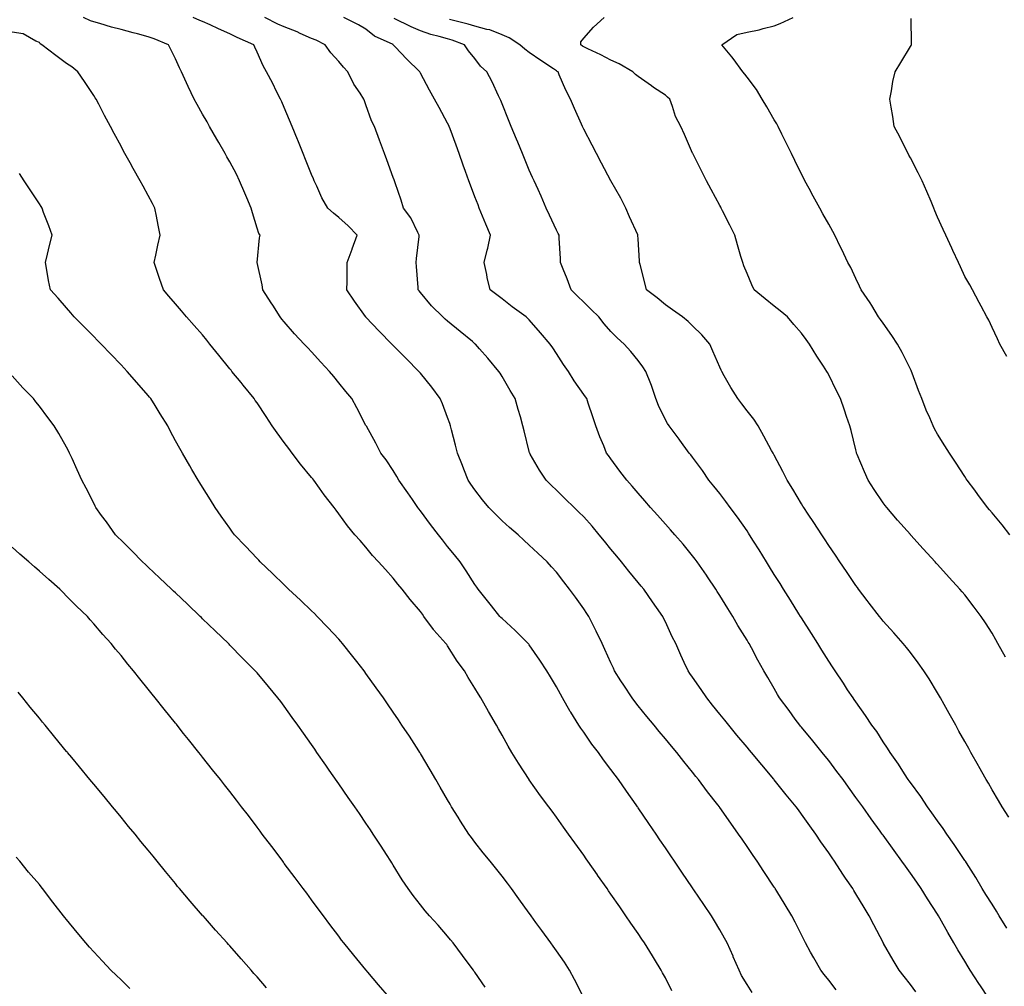
# Model space of a CAD drawing. Units: inches. Extents: x 944723 to 947363, y 7377098 to 7379738.
# Drawn here: x 945641 to 946003, y 7378436 to 7378791 of the extents above; entities that cross this region are included whole.
import ezdxf

# ---------------------------------------------------------------- set-up
doc = ezdxf.new("R2010")
doc.units = ezdxf.units.IN
doc.header["$MEASUREMENT"] = 0
doc.layers.add('Contour_94477377', color=7, linetype='Continuous', true_color=0xbe61fd)

msp = doc.modelspace()

# ---------------------------------------------------------------- linework, layer by layer
at = {"layer": 'Contour_94477377'}
for points in [[(945909.88, 7378433.75, 3351), (945908.05, 7378436.62, 3351), (945906.07, 7378439.94, 3351), (945905.1, 7378441.92, 3351), (945902.99, 7378446.86, 3351), (945902.9, 7378447.07, 3351), (945900.76, 7378451.92, 3351), (945899.82, 7378453.69, 3351), (945898.05, 7378456.76, 3351), (945896.14, 7378460.01, 3351), (945894.94, 7378461.92, 3351), (945892.17, 7378466.04, 3351), (945888.49, 7378471.48, 3351), (945888.19, 7378471.92, 3351), (945888.14, 7378472, 3351), (945888.05, 7378472.13, 3351), (945884.09, 7378477.96, 3351), (945881.4, 7378481.92, 3351), (945880.05, 7378483.92, 3351), (945878.05, 7378486.87, 3351), (945876, 7378489.87, 3351), (945874.62, 7378491.92, 3351), (945871.96, 7378495.83, 3351), (945868.05, 7378501.59, 3351), (945867.91, 7378501.79, 3351), (945867.83, 7378501.92, 3351), (945867.3, 7378502.67, 3351), (945863.78, 7378507.65, 3351), (945860.86, 7378511.92, 3351), (945859.64, 7378513.51, 3351), (945858.05, 7378515.67, 3351), (945855.35, 7378519.22, 3351), (945853.42, 7378521.92, 3351), (945851.07, 7378524.94, 3351), (945848.05, 7378529.35, 3351), (945846.99, 7378530.85, 3351), (945846.3, 7378531.92, 3351), (945843.26, 7378536.72, 3351), (945843.09, 7378536.96, 3351), (945840.26, 7378541.92, 3351), (945839.48, 7378543.35, 3351), (945838.05, 7378546.03, 3351), (945835.82, 7378549.69, 3351), (945834.5, 7378551.92, 3351), (945831.96, 7378555.82, 3351), (945828.05, 7378561.4, 3351), (945827.84, 7378561.7, 3351), (945827.66, 7378561.92, 3351), (945822.85, 7378566.72, 3351), (945818.05, 7378571.09, 3351), (945817.64, 7378571.51, 3351), (945817.25, 7378571.92, 3351), (945814.21, 7378575.76, 3351), (945813.19, 7378577.06, 3351), (945809.26, 7378581.92, 3351), (945808.76, 7378582.64, 3351), (945808.05, 7378583.56, 3351), (945804.82, 7378588.69, 3351), (945802.65, 7378591.92, 3351), (945800.62, 7378594.49, 3351), (945798.05, 7378597.59, 3351), (945796.13, 7378599.99, 3351), (945794.69, 7378601.92, 3351), (945791.81, 7378605.68, 3351), (945788.05, 7378610.73, 3351), (945787.52, 7378611.39, 3351), (945787.14, 7378611.92, 3351), (945785.1, 7378614.87, 3351), (945783.43, 7378617.3, 3351), (945780.08, 7378621.92, 3351), (945779.38, 7378623.25, 3351), (945778.05, 7378625.5, 3351), (945775.51, 7378629.38, 3351), (945773.56, 7378631.92, 3351), (945771.69, 7378635.56, 3351), (945768.24, 7378641.73, 3351), (945768.14, 7378641.92, 3351), (945768.05, 7378642.09, 3351), (945764.66, 7378648.53, 3351), (945762.84, 7378651.92, 3351), (945760.64, 7378654.51, 3351), (945758.05, 7378657.77, 3351), (945756.18, 7378660.05, 3351), (945754.7, 7378661.92, 3351), (945751.46, 7378665.32, 3351), (945748.05, 7378669.05, 3351), (945746.66, 7378670.53, 3351), (945745.39, 7378671.92, 3351), (945741.85, 7378675.72, 3351), (945738.05, 7378680.07, 3351), (945737.19, 7378681.06, 3351), (945736.51, 7378681.92, 3351), (945733.77, 7378686.2, 3351), (945733.21, 7378687.08, 3351), (945730.15, 7378691.92, 3351), (945729.87, 7378693.74, 3351), (945728.05, 7378701.92, 3351), (945728.94, 7378711.03, 3351), (945729.14, 7378711.92, 3351), (945728.67, 7378712.54, 3351), (945728.05, 7378714.53, 3351), (945726.31, 7378720.19, 3351), (945725.92, 7378721.92, 3351), (945724.26, 7378725.71, 3351), (945723.51, 7378727.37, 3351), (945721.62, 7378731.92, 3351), (945720.47, 7378734.34, 3351), (945718.05, 7378738.85, 3351), (945716.91, 7378740.78, 3351), (945716.3, 7378741.92, 3351), (945714, 7378745.97, 3351), (945713.31, 7378747.18, 3351), (945710.61, 7378751.92, 3351), (945709.68, 7378753.55, 3351), (945708.05, 7378756.41, 3351), (945706.04, 7378759.91, 3351), (945704.92, 7378761.92, 3351), (945702.68, 7378766.55, 3351), (945702.07, 7378767.9, 3351), (945700.23, 7378771.92, 3351), (945699.58, 7378773.46, 3351), (945698.05, 7378776.78, 3351), (945696.34, 7378780.21, 3351), (945695.52, 7378781.92, 3351), (945690.19, 7378784.06, 3351), (945688.05, 7378784.83, 3351), (945684.07, 7378785.9, 3351), (945682.47, 7378786.35, 3351), (945678.05, 7378787.49, 3351), (945674.55, 7378788.42, 3351), (945670.26, 7378789.72, 3351), (945668.05, 7378790.33, 3351), (945666.85, 7378790.72, 3351), (945664.32, 7378791.92, 3351)], [(945940.81, 7378434.68, 3350), (945938.05, 7378438.3, 3350), (945936.44, 7378440.31, 3350), (945935.18, 7378441.92, 3350), (945932.56, 7378446.43, 3350), (945931.38, 7378448.59, 3350), (945929.53, 7378451.92, 3350), (945929.05, 7378452.91, 3350), (945928.05, 7378454.93, 3350), (945925.71, 7378459.58, 3350), (945924.52, 7378461.92, 3350), (945922.06, 7378465.94, 3350), (945918.98, 7378470.99, 3350), (945918.41, 7378471.92, 3350), (945918.26, 7378472.14, 3350), (945918.05, 7378472.47, 3350), (945914.26, 7378478.13, 3350), (945911.72, 7378481.92, 3350), (945910.24, 7378484.11, 3350), (945908.05, 7378487.36, 3350), (945906.2, 7378490.08, 3350), (945904.95, 7378491.92, 3350), (945902.06, 7378495.93, 3350), (945898.05, 7378501.67, 3350), (945897.94, 7378501.82, 3350), (945897.87, 7378501.92, 3350), (945897.28, 7378502.69, 3350), (945893.58, 7378507.45, 3350), (945890.25, 7378511.92, 3350), (945889.25, 7378513.12, 3350), (945888.05, 7378514.63, 3350), (945884.78, 7378518.65, 3350), (945882.2, 7378521.92, 3350), (945880.31, 7378524.18, 3350), (945878.05, 7378526.95, 3350), (945875.79, 7378529.66, 3350), (945873.94, 7378531.92, 3350), (945871.25, 7378535.13, 3350), (945868.05, 7378539.05, 3350), (945866.78, 7378540.65, 3350), (945865.83, 7378541.92, 3350), (945862.75, 7378546.61, 3350), (945861.7, 7378548.27, 3350), (945859.37, 7378551.92, 3350), (945858.97, 7378552.84, 3350), (945858.05, 7378554.78, 3350), (945855.85, 7378559.72, 3350), (945854.8, 7378561.92, 3350), (945852.66, 7378566.53, 3350), (945851.78, 7378568.19, 3350), (945849.89, 7378571.92, 3350), (945849.14, 7378573.02, 3350), (945848.05, 7378574.68, 3350), (945845.04, 7378578.91, 3350), (945842.88, 7378581.92, 3350), (945840.73, 7378584.59, 3350), (945838.05, 7378588.09, 3350), (945836.21, 7378590.08, 3350), (945834.66, 7378591.92, 3350), (945831.23, 7378595.1, 3350), (945828.05, 7378598.12, 3350), (945826.06, 7378599.93, 3350), (945823.92, 7378601.92, 3350), (945820.75, 7378604.61, 3350), (945818.05, 7378607.05, 3350), (945815.59, 7378609.46, 3350), (945813.21, 7378611.92, 3350), (945810.86, 7378614.73, 3350), (945808.05, 7378618.37, 3350), (945806.58, 7378620.45, 3350), (945805.56, 7378621.92, 3350), (945803.97, 7378626, 3350), (945803.46, 7378627.33, 3350), (945801.64, 7378631.92, 3350), (945800.95, 7378634.82, 3350), (945799.51, 7378640.45, 3350), (945799.15, 7378641.92, 3350), (945798.88, 7378642.75, 3350), (945798.05, 7378644.98, 3350), (945796.13, 7378649.99, 3350), (945795.32, 7378651.92, 3350), (945792.2, 7378656.07, 3350), (945788.05, 7378661.24, 3350), (945787.74, 7378661.61, 3350), (945787.47, 7378661.92, 3350), (945782.78, 7378666.65, 3350), (945778.05, 7378671.41, 3350), (945777.8, 7378671.67, 3350), (945777.55, 7378671.92, 3350), (945772.84, 7378676.72, 3350), (945768.05, 7378681.88, 3350), (945768.01, 7378681.92, 3350), (945767.92, 7378682.05, 3350), (945763.8, 7378687.68, 3350), (945761.05, 7378691.92, 3350), (945761.09, 7378694.96, 3350), (945761.12, 7378698.86, 3350), (945761.15, 7378701.92, 3350), (945762.92, 7378706.79, 3350), (945762.99, 7378706.98, 3350), (945764.78, 7378711.92, 3350), (945761.48, 7378715.34, 3350), (945758.05, 7378718.48, 3350), (945756.14, 7378720.01, 3350), (945754.03, 7378721.92, 3350), (945751.87, 7378725.74, 3350), (945749.94, 7378730.02, 3350), (945749.02, 7378731.92, 3350), (945748.74, 7378732.61, 3350), (945748.05, 7378734.31, 3350), (945745.85, 7378739.72, 3350), (945744.95, 7378741.92, 3350), (945742.96, 7378746.83, 3350), (945742.84, 7378747.13, 3350), (945740.89, 7378751.92, 3350), (945738.05, 7378758.91, 3350), (945737.13, 7378761, 3350), (945736.66, 7378761.92, 3350), (945735.23, 7378764.74, 3350), (945733.79, 7378767.66, 3350), (945731.5, 7378771.92, 3350), (945730.28, 7378774.14, 3350), (945728.05, 7378779.14, 3350), (945727.18, 7378781.05, 3350), (945726.82, 7378781.92, 3350), (945720.67, 7378784.54, 3350), (945718.05, 7378785.91, 3350), (945713.91, 7378787.78, 3350), (945710.76, 7378789.2, 3350), (945708.05, 7378790.43, 3350), (945707.01, 7378790.87, 3350), (945704.62, 7378791.92, 3350)], [(945970.05, 7378433.93, 3349), (945968.05, 7378436.68, 3349), (945965.76, 7378439.64, 3349), (945963.99, 7378441.92, 3349), (945961.77, 7378445.64, 3349), (945958.23, 7378451.74, 3349), (945958.13, 7378451.92, 3349), (945958.1, 7378451.97, 3349), (945958.05, 7378452.06, 3349), (945954.67, 7378458.54, 3349), (945952.95, 7378461.92, 3349), (945951.02, 7378464.89, 3349), (945948.05, 7378469.93, 3349), (945947.3, 7378471.17, 3349), (945946.86, 7378471.92, 3349), (945944.27, 7378475.7, 3349), (945943.27, 7378477.14, 3349), (945940.18, 7378481.92, 3349), (945939.29, 7378483.16, 3349), (945938.05, 7378485.04, 3349), (945935.21, 7378489.08, 3349), (945933.32, 7378491.92, 3349), (945931.09, 7378494.95, 3349), (945928.05, 7378499.26, 3349), (945926.9, 7378500.77, 3349), (945926.07, 7378501.92, 3349), (945922.46, 7378506.33, 3349), (945918.05, 7378511.9, 3349), (945918.04, 7378511.91, 3349), (945917.92, 7378512.05, 3349), (945913.45, 7378517.32, 3349), (945909.67, 7378521.92, 3349), (945908.93, 7378522.8, 3349), (945908.05, 7378523.86, 3349), (945904.35, 7378528.22, 3349), (945901.32, 7378531.92, 3349), (945899.89, 7378533.75, 3349), (945898.05, 7378536.04, 3349), (945895.4, 7378539.27, 3349), (945893.22, 7378541.92, 3349), (945891.17, 7378545.04, 3349), (945888.05, 7378549.59, 3349), (945887.09, 7378550.97, 3349), (945886.41, 7378551.92, 3349), (945885.01, 7378554.96, 3349), (945883.76, 7378557.63, 3349), (945881.85, 7378561.92, 3349), (945880.58, 7378564.45, 3349), (945878.05, 7378569.86, 3349), (945877.39, 7378571.25, 3349), (945877.07, 7378571.92, 3349), (945874.79, 7378575.18, 3349), (945873.35, 7378577.23, 3349), (945870.09, 7378581.92, 3349), (945869.17, 7378583.04, 3349), (945868.05, 7378584.34, 3349), (945864.64, 7378588.51, 3349), (945861.93, 7378591.92, 3349), (945860.19, 7378594.06, 3349), (945858.05, 7378596.64, 3349), (945855.69, 7378599.56, 3349), (945853.74, 7378601.92, 3349), (945851.14, 7378605, 3349), (945848.05, 7378608.43, 3349), (945846.31, 7378610.19, 3349), (945844.51, 7378611.92, 3349), (945841.27, 7378615.14, 3349), (945838.05, 7378618.29, 3349), (945836.17, 7378620.04, 3349), (945834.25, 7378621.92, 3349), (945831.8, 7378625.67, 3349), (945828.42, 7378631.55, 3349), (945828.21, 7378631.92, 3349), (945828.17, 7378632.04, 3349), (945828.05, 7378632.5, 3349), (945826.16, 7378640.02, 3349), (945825.7, 7378641.92, 3349), (945824.77, 7378645.2, 3349), (945824.01, 7378647.88, 3349), (945822.85, 7378651.92, 3349), (945821.04, 7378654.91, 3349), (945818.05, 7378660.03, 3349), (945817.34, 7378661.21, 3349), (945816.89, 7378661.92, 3349), (945812.86, 7378666.73, 3349), (945809.81, 7378670.17, 3349), (945808.25, 7378671.92, 3349), (945808.05, 7378672.08, 3349), (945807.13, 7378672.84, 3349), (945802.66, 7378676.53, 3349), (945798.05, 7378680.33, 3349), (945797.19, 7378681.06, 3349), (945796.25, 7378681.92, 3349), (945792.18, 7378686.05, 3349), (945788.05, 7378690.96, 3349), (945787.61, 7378691.48, 3349), (945787.27, 7378691.92, 3349), (945787.2, 7378692.77, 3349), (945786.59, 7378700.46, 3349), (945786.49, 7378701.92, 3349), (945786.61, 7378703.35, 3349), (945787.56, 7378711.43, 3349), (945787.61, 7378711.92, 3349), (945787.08, 7378712.89, 3349), (945784.49, 7378718.36, 3349), (945781.89, 7378721.92, 3349), (945780.92, 7378724.79, 3349), (945778.73, 7378731.24, 3349), (945778.5, 7378731.92, 3349), (945778.38, 7378732.25, 3349), (945778.05, 7378733.21, 3349), (945775.75, 7378739.62, 3349), (945774.91, 7378741.92, 3349), (945773.05, 7378746.92, 3349), (945771.2, 7378751.92, 3349), (945770.07, 7378753.94, 3349), (945768.05, 7378759.85, 3349), (945767.46, 7378761.34, 3349), (945767.25, 7378761.92, 3349), (945765.87, 7378764.1, 3349), (945763.59, 7378767.46, 3349), (945761.4, 7378771.92, 3349), (945759.81, 7378773.68, 3349), (945758.05, 7378775.76, 3349), (945755.12, 7378778.99, 3349), (945753.05, 7378781.92, 3349), (945749.73, 7378783.6, 3349), (945748.05, 7378784.28, 3349), (945743.86, 7378786.11, 3349), (945742.75, 7378786.62, 3349), (945738.05, 7378788.52, 3349), (945735.68, 7378789.54, 3349), (945730.91, 7378791.92, 3349)], [(945996.65, 7378431.92, 3348), (945993.8, 7378436.17, 3348), (945993.2, 7378437.07, 3348), (945990, 7378441.92, 3348), (945989.26, 7378443.13, 3348), (945988.05, 7378445.23, 3348), (945985.52, 7378449.39, 3348), (945984.08, 7378451.92, 3348), (945981.84, 7378455.71, 3348), (945978.91, 7378461.06, 3348), (945978.43, 7378461.92, 3348), (945978.05, 7378462.52, 3348), (945974.32, 7378468.18, 3348), (945972, 7378471.92, 3348), (945970.39, 7378474.26, 3348), (945968.05, 7378477.61, 3348), (945966.22, 7378480.1, 3348), (945964.96, 7378481.92, 3348), (945962.06, 7378485.93, 3348), (945958.05, 7378491.49, 3348), (945957.86, 7378491.74, 3348), (945957.74, 7378491.92, 3348), (945956.93, 7378493.05, 3348), (945953.68, 7378497.55, 3348), (945950.55, 7378501.92, 3348), (945949.51, 7378503.38, 3348), (945948.05, 7378505.42, 3348), (945945.33, 7378509.2, 3348), (945943.32, 7378511.92, 3348), (945941.08, 7378514.94, 3348), (945938.05, 7378518.9, 3348), (945936.72, 7378520.59, 3348), (945935.65, 7378521.92, 3348), (945932.28, 7378526.15, 3348), (945928.05, 7378531.2, 3348), (945927.73, 7378531.59, 3348), (945927.45, 7378531.92, 3348), (945925.76, 7378534.2, 3348), (945923.47, 7378537.34, 3348), (945920.03, 7378541.92, 3348), (945919.29, 7378543.16, 3348), (945918.05, 7378545.35, 3348), (945915.65, 7378549.51, 3348), (945914.23, 7378551.92, 3348), (945912.01, 7378555.87, 3348), (945909.67, 7378560.3, 3348), (945908.8, 7378561.92, 3348), (945908.51, 7378562.38, 3348), (945908.05, 7378563.14, 3348), (945904.71, 7378568.58, 3348), (945902.82, 7378571.92, 3348), (945900.99, 7378574.85, 3348), (945898.05, 7378579.56, 3348), (945897.13, 7378581, 3348), (945896.55, 7378581.92, 3348), (945893.57, 7378586.4, 3348), (945893.16, 7378587.03, 3348), (945889.74, 7378591.92, 3348), (945889.02, 7378592.89, 3348), (945888.05, 7378594.16, 3348), (945884.55, 7378598.43, 3348), (945881.52, 7378601.92, 3348), (945879.89, 7378603.75, 3348), (945878.05, 7378605.79, 3348), (945875.18, 7378609.05, 3348), (945872.63, 7378611.92, 3348), (945870.51, 7378614.38, 3348), (945868.05, 7378617.15, 3348), (945865.87, 7378619.74, 3348), (945863.91, 7378621.92, 3348), (945861.35, 7378625.22, 3348), (945858.05, 7378629.74, 3348), (945857.13, 7378631, 3348), (945856.47, 7378631.92, 3348), (945855.4, 7378634.57, 3348), (945853.98, 7378637.85, 3348), (945852.48, 7378641.92, 3348), (945851.39, 7378645.26, 3348), (945849.68, 7378650.29, 3348), (945849.13, 7378651.92, 3348), (945848.71, 7378652.58, 3348), (945848.05, 7378653.48, 3348), (945844.59, 7378658.46, 3348), (945842.42, 7378661.92, 3348), (945840.63, 7378664.5, 3348), (945838.05, 7378668.43, 3348), (945836.64, 7378670.52, 3348), (945835.68, 7378671.92, 3348), (945832.2, 7378676.07, 3348), (945828.05, 7378680.82, 3348), (945827.5, 7378681.37, 3348), (945826.88, 7378681.92, 3348), (945821.8, 7378685.67, 3348), (945818.05, 7378688.52, 3348), (945816.13, 7378689.99, 3348), (945813.66, 7378691.92, 3348), (945812.59, 7378696.46, 3348), (945812.41, 7378697.56, 3348), (945811.5, 7378701.92, 3348), (945812.61, 7378706.48, 3348), (945812.81, 7378707.16, 3348), (945813.83, 7378711.92, 3348), (945812.14, 7378716.01, 3348), (945809.68, 7378721.92, 3348), (945809.21, 7378723.08, 3348), (945808.05, 7378726.03, 3348), (945806.46, 7378730.33, 3348), (945805.88, 7378731.92, 3348), (945804.64, 7378735.33, 3348), (945803.79, 7378737.66, 3348), (945802.25, 7378741.92, 3348), (945801.13, 7378745, 3348), (945798.94, 7378751.03, 3348), (945798.62, 7378751.92, 3348), (945798.44, 7378752.31, 3348), (945798.05, 7378753.06, 3348), (945794.95, 7378758.83, 3348), (945793.26, 7378761.92, 3348), (945791.34, 7378765.21, 3348), (945788.05, 7378771.54, 3348), (945787.91, 7378771.78, 3348), (945787.84, 7378771.92, 3348), (945782.92, 7378776.79, 3348), (945778.95, 7378781.02, 3348), (945778.1, 7378781.92, 3348), (945778.05, 7378781.94, 3348), (945778, 7378781.97, 3348), (945771.24, 7378785.11, 3348), (945768.05, 7378787.7, 3348), (945765.33, 7378789.2, 3348), (945759.95, 7378791.92, 3348)], [(946003.48, 7378457.35, 3347), (946000.72, 7378461.92, 3347), (945999.73, 7378463.6, 3347), (945998.05, 7378466.15, 3347), (945995.83, 7378469.7, 3347), (945994.47, 7378471.92, 3347), (945992.07, 7378475.94, 3347), (945988.62, 7378481.36, 3347), (945988.26, 7378481.92, 3347), (945988.18, 7378482.05, 3347), (945988.05, 7378482.23, 3347), (945984.16, 7378488.04, 3347), (945981.51, 7378491.92, 3347), (945980.15, 7378494.02, 3347), (945978.05, 7378496.82, 3347), (945975.91, 7378499.79, 3347), (945974.38, 7378501.92, 3347), (945971.88, 7378505.75, 3347), (945968.05, 7378510.87, 3347), (945967.61, 7378511.48, 3347), (945967.3, 7378511.92, 3347), (945965.94, 7378514.03, 3347), (945963.72, 7378517.59, 3347), (945960.59, 7378521.92, 3347), (945959.62, 7378523.49, 3347), (945958.05, 7378525.82, 3347), (945955.69, 7378529.56, 3347), (945953.92, 7378531.92, 3347), (945951.59, 7378535.46, 3347), (945948.05, 7378540.45, 3347), (945947.46, 7378541.34, 3347), (945947.03, 7378541.92, 3347), (945945.01, 7378544.96, 3347), (945943.44, 7378547.31, 3347), (945940.44, 7378551.92, 3347), (945939.5, 7378553.37, 3347), (945938.05, 7378555.51, 3347), (945935.57, 7378559.44, 3347), (945934.05, 7378561.92, 3347), (945931.74, 7378565.61, 3347), (945928.05, 7378571.34, 3347), (945927.83, 7378571.7, 3347), (945927.69, 7378571.92, 3347), (945927.1, 7378572.86, 3347), (945924.02, 7378577.88, 3347), (945921.48, 7378581.92, 3347), (945920.17, 7378584.03, 3347), (945918.05, 7378587.33, 3347), (945916.28, 7378590.16, 3347), (945915.19, 7378591.92, 3347), (945912.45, 7378596.33, 3347), (945910.46, 7378599.51, 3347), (945908.95, 7378601.92, 3347), (945908.6, 7378602.47, 3347), (945908.05, 7378603.29, 3347), (945904.5, 7378608.37, 3347), (945901.88, 7378611.92, 3347), (945900.29, 7378614.16, 3347), (945898.05, 7378617.07, 3347), (945895.87, 7378619.74, 3347), (945894.03, 7378621.92, 3347), (945891.66, 7378625.54, 3347), (945888.05, 7378630.38, 3347), (945887.39, 7378631.26, 3347), (945886.83, 7378631.92, 3347), (945883.3, 7378636.66, 3347), (945883.09, 7378636.96, 3347), (945879.4, 7378641.92, 3347), (945878.85, 7378642.72, 3347), (945878.05, 7378644.09, 3347), (945875.52, 7378649.39, 3347), (945874.56, 7378651.92, 3347), (945872.9, 7378656.77, 3347), (945872.67, 7378657.3, 3347), (945870.85, 7378661.92, 3347), (945869.79, 7378663.65, 3347), (945868.05, 7378665.95, 3347), (945865.41, 7378669.28, 3347), (945862.95, 7378671.92, 3347), (945860.36, 7378674.23, 3347), (945858.05, 7378676.54, 3347), (945855.56, 7378679.43, 3347), (945853.63, 7378681.92, 3347), (945850.81, 7378684.68, 3347), (945848.05, 7378687.31, 3347), (945845.72, 7378689.59, 3347), (945843.4, 7378691.92, 3347), (945842.02, 7378695.9, 3347), (945840.52, 7378699.45, 3347), (945839.56, 7378701.92, 3347), (945839.5, 7378703.37, 3347), (945839.08, 7378710.89, 3347), (945839.03, 7378711.92, 3347), (945838.69, 7378712.56, 3347), (945838.05, 7378713.8, 3347), (945835.47, 7378719.34, 3347), (945834.3, 7378721.92, 3347), (945832.38, 7378726.25, 3347), (945831.26, 7378728.71, 3347), (945829.82, 7378731.92, 3347), (945829.27, 7378733.14, 3347), (945828.05, 7378735.85, 3347), (945826.28, 7378740.15, 3347), (945825.55, 7378741.92, 3347), (945823.79, 7378746.17, 3347), (945823.36, 7378747.23, 3347), (945821.42, 7378751.92, 3347), (945820.44, 7378754.31, 3347), (945818.05, 7378760.16, 3347), (945817.57, 7378761.44, 3347), (945817.4, 7378761.92, 3347), (945816.77, 7378763.2, 3347), (945814.47, 7378768.34, 3347), (945812.42, 7378771.92, 3347), (945810.15, 7378774.02, 3347), (945808.05, 7378776.82, 3347), (945805.77, 7378779.64, 3347), (945804.3, 7378781.92, 3347), (945799.7, 7378783.57, 3347), (945798.05, 7378784.05, 3347), (945795, 7378784.97, 3347), (945791.85, 7378785.72, 3347), (945788.05, 7378787.09, 3347), (945784.64, 7378788.51, 3347), (945778.37, 7378791.59, 3347)], [(946004.29, 7378498.16, 3346), (946001.75, 7378501.92, 3346), (946000.38, 7378504.25, 3346), (945998.05, 7378508.22, 3346), (945996.76, 7378510.63, 3346), (945995.92, 7378511.92, 3346), (945993.22, 7378516.76, 3346), (945993.1, 7378516.97, 3346), (945990.29, 7378521.92, 3346), (945989.49, 7378523.35, 3346), (945988.05, 7378525.91, 3346), (945985.9, 7378529.77, 3346), (945984.7, 7378531.92, 3346), (945982.32, 7378536.19, 3346), (945980.48, 7378539.49, 3346), (945979.12, 7378541.92, 3346), (945978.73, 7378542.61, 3346), (945978.05, 7378543.8, 3346), (945975.02, 7378548.9, 3346), (945973.05, 7378551.92, 3346), (945970.95, 7378554.82, 3346), (945968.05, 7378558.62, 3346), (945966.6, 7378560.47, 3346), (945965.37, 7378561.92, 3346), (945961.93, 7378565.8, 3346), (945958.05, 7378570.17, 3346), (945957.29, 7378571.16, 3346), (945956.69, 7378571.92, 3346), (945952.93, 7378576.8, 3346), (945952.2, 7378577.77, 3346), (945949.04, 7378581.92, 3346), (945948.62, 7378582.48, 3346), (945948.05, 7378583.23, 3346), (945944.55, 7378588.42, 3346), (945942.16, 7378591.92, 3346), (945940.5, 7378594.37, 3346), (945938.05, 7378598, 3346), (945936.52, 7378600.39, 3346), (945935.5, 7378601.92, 3346), (945932.55, 7378606.42, 3346), (945930.54, 7378609.43, 3346), (945928.88, 7378611.92, 3346), (945928.57, 7378612.44, 3346), (945928.05, 7378613.27, 3346), (945924.82, 7378618.69, 3346), (945922.75, 7378621.92, 3346), (945921.23, 7378625.1, 3346), (945918.05, 7378631.12, 3346), (945917.78, 7378631.65, 3346), (945917.61, 7378631.92, 3346), (945917.06, 7378632.91, 3346), (945914.22, 7378638.09, 3346), (945912.09, 7378641.92, 3346), (945910.52, 7378644.39, 3346), (945908.05, 7378647.41, 3346), (945906.16, 7378650.02, 3346), (945904.65, 7378651.92, 3346), (945902.15, 7378656.02, 3346), (945899.7, 7378660.27, 3346), (945898.73, 7378661.92, 3346), (945898.55, 7378662.41, 3346), (945898.05, 7378663.48, 3346), (945895.51, 7378669.38, 3346), (945894.36, 7378671.92, 3346), (945891.43, 7378675.3, 3346), (945888.05, 7378678.6, 3346), (945886.41, 7378680.27, 3346), (945884.35, 7378681.92, 3346), (945880.64, 7378684.51, 3346), (945878.05, 7378686.35, 3346), (945875, 7378688.88, 3346), (945871.15, 7378691.92, 3346), (945870.56, 7378694.43, 3346), (945868.76, 7378701.21, 3346), (945868.59, 7378701.92, 3346), (945868.57, 7378702.44, 3346), (945868.05, 7378710.6, 3346), (945867.98, 7378711.85, 3346), (945867.97, 7378711.92, 3346), (945867.91, 7378712.06, 3346), (945864.88, 7378718.74, 3346), (945863.48, 7378721.92, 3346), (945861.65, 7378725.53, 3346), (945858.05, 7378731.92, 3346), (945854.59, 7378738.47, 3346), (945852.78, 7378741.92, 3346), (945851.21, 7378745.08, 3346), (945848.05, 7378750.94, 3346), (945847.73, 7378751.6, 3346), (945847.59, 7378751.92, 3346), (945847.21, 7378752.76, 3346), (945844.65, 7378758.52, 3346), (945843.14, 7378761.92, 3346), (945841.42, 7378765.29, 3346), (945839.05, 7378770.92, 3346), (945838.6, 7378771.92, 3346), (945838.26, 7378772.14, 3346), (945838.05, 7378772.29, 3346), (945836.92, 7378773.06, 3346), (945832.26, 7378776.13, 3346), (945828.05, 7378779.12, 3346), (945826.43, 7378780.3, 3346), (945824.57, 7378781.92, 3346), (945820.61, 7378784.48, 3346), (945818.05, 7378785.59, 3346), (945813.52, 7378787.39, 3346), (945812.43, 7378787.53, 3346), (945808.05, 7378788.72, 3346), (945805.63, 7378789.5, 3346), (945798.72, 7378791.24, 3346)], [(946003.02, 7378556.95, 3345), (946000.24, 7378561.92, 3345), (945999.43, 7378563.3, 3345), (945998.05, 7378565.68, 3345), (945995.63, 7378569.5, 3345), (945994.01, 7378571.92, 3345), (945991.47, 7378575.34, 3345), (945988.05, 7378579.85, 3345), (945987.1, 7378580.98, 3345), (945986.28, 7378581.92, 3345), (945982.35, 7378586.21, 3345), (945978.05, 7378590.97, 3345), (945977.59, 7378591.46, 3345), (945977.17, 7378591.92, 3345), (945972.8, 7378596.67, 3345), (945968.24, 7378601.73, 3345), (945968.07, 7378601.92, 3345), (945968.05, 7378601.94, 3345), (945963.37, 7378607.24, 3345), (945959.38, 7378611.92, 3345), (945958.79, 7378612.67, 3345), (945958.05, 7378613.64, 3345), (945954.71, 7378618.58, 3345), (945952.52, 7378621.92, 3345), (945951.17, 7378625.05, 3345), (945948.53, 7378631.44, 3345), (945948.32, 7378631.92, 3345), (945948.26, 7378632.14, 3345), (945948.05, 7378633.05, 3345), (945946.29, 7378640.17, 3345), (945945.78, 7378641.92, 3345), (945944.61, 7378645.36, 3345), (945943.85, 7378647.72, 3345), (945942.34, 7378651.92, 3345), (945940.95, 7378654.82, 3345), (945938.05, 7378660.71, 3345), (945937.62, 7378661.49, 3345), (945937.39, 7378661.92, 3345), (945936.16, 7378663.81, 3345), (945933.69, 7378667.56, 3345), (945931.02, 7378671.92, 3345), (945929.71, 7378673.58, 3345), (945928.05, 7378675.93, 3345), (945925.3, 7378679.17, 3345), (945922.88, 7378681.92, 3345), (945920.24, 7378684.11, 3345), (945918.05, 7378685.88, 3345), (945914.75, 7378688.62, 3345), (945910.68, 7378691.92, 3345), (945909.8, 7378693.67, 3345), (945908.05, 7378697.82, 3345), (945906.82, 7378700.69, 3345), (945906.46, 7378701.92, 3345), (945905.82, 7378704.15, 3345), (945904.5, 7378708.37, 3345), (945903.58, 7378711.92, 3345), (945901.74, 7378715.61, 3345), (945899.07, 7378720.91, 3345), (945898.56, 7378721.92, 3345), (945898.39, 7378722.26, 3345), (945898.05, 7378722.91, 3345), (945894.93, 7378728.8, 3345), (945893.19, 7378731.92, 3345), (945891.49, 7378735.35, 3345), (945888.23, 7378741.74, 3345), (945888.14, 7378741.92, 3345), (945888.11, 7378741.98, 3345), (945888.05, 7378742.14, 3345), (945885.1, 7378748.97, 3345), (945883.68, 7378751.92, 3345), (945881.72, 7378755.6, 3345), (945880.72, 7378759.25, 3345), (945879.71, 7378761.92, 3345), (945878.82, 7378762.7, 3345), (945878.05, 7378763.37, 3345), (945873.72, 7378766.25, 3345), (945872.91, 7378766.78, 3345), (945868.05, 7378770.26, 3345), (945867.11, 7378770.98, 3345), (945866.15, 7378771.92, 3345), (945861.03, 7378774.9, 3345), (945858.05, 7378776.3, 3345), (945854.38, 7378778.25, 3345), (945849.55, 7378780.42, 3345), (945848.05, 7378781.13, 3345), (945847.58, 7378781.45, 3345), (945846.94, 7378781.92, 3345), (945846.96, 7378783.02, 3345), (945848.05, 7378784.29, 3345), (945851.6, 7378788.37, 3345), (945855.52, 7378791.92, 3345)], [(946004.59, 7378601.92, 3344), (946001.73, 7378605.6, 3344), (945998.05, 7378609.94, 3344), (945997.14, 7378611.01, 3344), (945996.34, 7378611.92, 3344), (945992.87, 7378616.74, 3344), (945991.74, 7378618.23, 3344), (945988.96, 7378621.92, 3344), (945988.61, 7378622.48, 3344), (945988.05, 7378623.33, 3344), (945984.66, 7378628.53, 3344), (945982.39, 7378631.92, 3344), (945980.72, 7378634.58, 3344), (945978.05, 7378638.82, 3344), (945976.93, 7378640.79, 3344), (945976.38, 7378641.92, 3344), (945975.15, 7378644.82, 3344), (945973.84, 7378647.71, 3344), (945972.23, 7378651.92, 3344), (945971.07, 7378654.93, 3344), (945968.69, 7378661.28, 3344), (945968.45, 7378661.92, 3344), (945968.31, 7378662.19, 3344), (945968.05, 7378662.72, 3344), (945965.03, 7378668.9, 3344), (945963.32, 7378671.92, 3344), (945961.26, 7378675.14, 3344), (945958.05, 7378679.59, 3344), (945957.09, 7378680.97, 3344), (945956.38, 7378681.92, 3344), (945953.86, 7378686.11, 3344), (945953.26, 7378687.14, 3344), (945949.98, 7378691.92, 3344), (945949.4, 7378693.27, 3344), (945948.05, 7378696.07, 3344), (945946.17, 7378700.04, 3344), (945945.05, 7378701.92, 3344), (945942.82, 7378706.69, 3344), (945942.37, 7378707.6, 3344), (945940.27, 7378711.92, 3344), (945939.51, 7378713.37, 3344), (945938.05, 7378715.95, 3344), (945935.95, 7378719.82, 3344), (945934.82, 7378721.92, 3344), (945932.4, 7378726.27, 3344), (945930.87, 7378729.09, 3344), (945929.34, 7378731.92, 3344), (945928.88, 7378732.75, 3344), (945928.05, 7378734.33, 3344), (945925.56, 7378739.43, 3344), (945924.38, 7378741.92, 3344), (945922.28, 7378746.15, 3344), (945920.85, 7378749.12, 3344), (945919.49, 7378751.92, 3344), (945919.01, 7378752.88, 3344), (945918.05, 7378754.37, 3344), (945915.29, 7378759.16, 3344), (945913.64, 7378761.92, 3344), (945911.57, 7378765.44, 3344), (945908.05, 7378770.01, 3344), (945907.24, 7378771.11, 3344), (945906.54, 7378771.92, 3344), (945903, 7378776.87, 3344), (945902.51, 7378777.45, 3344), (945898.83, 7378781.92, 3344), (945904.31, 7378785.66, 3344), (945908.05, 7378786.57, 3344), (945912.56, 7378787.41, 3344), (945914.02, 7378787.88, 3344), (945918.05, 7378788.84, 3344), (945920.22, 7378789.75, 3344), (945924.95, 7378791.92, 3344)], [(946003.51, 7378667.38, 3343), (946000.94, 7378671.92, 3343), (946000.06, 7378673.93, 3343), (945998.05, 7378678, 3343), (945996.82, 7378680.69, 3343), (945996.14, 7378681.92, 3343), (945994.09, 7378685.89, 3343), (945993.39, 7378687.26, 3343), (945990.86, 7378691.92, 3343), (945989.84, 7378693.7, 3343), (945988.05, 7378696.79, 3343), (945986.43, 7378700.3, 3343), (945985.69, 7378701.92, 3343), (945983.69, 7378706.27, 3343), (945983.29, 7378707.16, 3343), (945981.1, 7378711.92, 3343), (945980.13, 7378714, 3343), (945978.05, 7378718.59, 3343), (945977.08, 7378720.95, 3343), (945976.69, 7378721.92, 3343), (945975.67, 7378724.3, 3343), (945974.12, 7378728, 3343), (945972.38, 7378731.92, 3343), (945970.95, 7378734.82, 3343), (945968.05, 7378740.43, 3343), (945967.53, 7378741.4, 3343), (945967.24, 7378741.92, 3343), (945966.41, 7378743.56, 3343), (945964.17, 7378748.05, 3343), (945962.15, 7378751.92, 3343), (945961.64, 7378755.51, 3343), (945960.94, 7378759.03, 3343), (945960.5, 7378761.92, 3343), (945961.13, 7378765, 3343), (945961.59, 7378768.39, 3343), (945962.45, 7378771.92, 3343), (945964.55, 7378775.41, 3343), (945968.05, 7378781.32, 3343), (945968.29, 7378781.68, 3343), (945968.48, 7378781.92, 3343), (945968.51, 7378782.38, 3343), (945968.37, 7378791.6, 3343)], [(945880.43, 7378434.3, 3352), (945878.05, 7378439.08, 3352), (945877.02, 7378440.89, 3352), (945876.48, 7378441.92, 3352), (945874.01, 7378445.96, 3352), (945873.28, 7378447.15, 3352), (945870.4, 7378451.92, 3352), (945869.45, 7378453.32, 3352), (945868.05, 7378455.42, 3352), (945865.38, 7378459.25, 3352), (945863.57, 7378461.92, 3352), (945861.28, 7378465.16, 3352), (945858.05, 7378469.9, 3352), (945857.21, 7378471.09, 3352), (945856.62, 7378471.92, 3352), (945853.17, 7378476.81, 3352), (945853.07, 7378476.94, 3352), (945849.59, 7378481.92, 3352), (945848.96, 7378482.82, 3352), (945848.05, 7378484.14, 3352), (945844.8, 7378488.67, 3352), (945842.48, 7378491.92, 3352), (945840.63, 7378494.49, 3352), (945838.05, 7378498.16, 3352), (945836.45, 7378500.32, 3352), (945835.23, 7378501.92, 3352), (945832.16, 7378506.03, 3352), (945828.05, 7378511.89, 3352), (945828.03, 7378511.92, 3352), (945828, 7378511.97, 3352), (945824.09, 7378517.96, 3352), (945821.69, 7378521.92, 3352), (945820.34, 7378524.21, 3352), (945818.05, 7378528.3, 3352), (945816.74, 7378530.61, 3352), (945816, 7378531.92, 3352), (945813.05, 7378536.92, 3352), (945810.22, 7378541.92, 3352), (945809.4, 7378543.27, 3352), (945808.05, 7378545.58, 3352), (945805.64, 7378549.51, 3352), (945804.21, 7378551.92, 3352), (945801.59, 7378555.46, 3352), (945798.05, 7378561.08, 3352), (945797.7, 7378561.56, 3352), (945797.44, 7378561.92, 3352), (945793.02, 7378566.89, 3352), (945792.88, 7378567.08, 3352), (945789.34, 7378571.92, 3352), (945788.79, 7378572.66, 3352), (945788.05, 7378573.75, 3352), (945784.27, 7378578.14, 3352), (945781.29, 7378581.92, 3352), (945779.81, 7378583.68, 3352), (945778.05, 7378586, 3352), (945775.21, 7378589.08, 3352), (945772.65, 7378591.92, 3352), (945770.46, 7378594.33, 3352), (945768.05, 7378597.35, 3352), (945765.87, 7378599.74, 3352), (945764, 7378601.92, 3352), (945761.27, 7378605.15, 3352), (945758.05, 7378609.63, 3352), (945757.05, 7378610.92, 3352), (945756.39, 7378611.92, 3352), (945752.69, 7378616.56, 3352), (945751.02, 7378618.96, 3352), (945748.9, 7378621.92, 3352), (945748.51, 7378622.38, 3352), (945748.05, 7378622.98, 3352), (945744, 7378627.87, 3352), (945740.95, 7378631.92, 3352), (945739.69, 7378633.56, 3352), (945738.05, 7378635.82, 3352), (945735.43, 7378639.3, 3352), (945733.63, 7378641.92, 3352), (945731.44, 7378645.31, 3352), (945728.05, 7378650.32, 3352), (945727.39, 7378651.26, 3352), (945726.95, 7378651.92, 3352), (945722.95, 7378656.82, 3352), (945722.14, 7378657.83, 3352), (945718.82, 7378661.92, 3352), (945718.47, 7378662.34, 3352), (945718.05, 7378662.88, 3352), (945713.98, 7378667.85, 3352), (945710.72, 7378671.92, 3352), (945709.54, 7378673.42, 3352), (945708.05, 7378675.33, 3352), (945704.94, 7378678.82, 3352), (945702.16, 7378681.92, 3352), (945700.27, 7378684.14, 3352), (945698.05, 7378686.78, 3352), (945695.66, 7378689.53, 3352), (945693.65, 7378691.92, 3352), (945692.14, 7378696.01, 3352), (945691.3, 7378698.67, 3352), (945690.19, 7378701.92, 3352), (945690.79, 7378704.66, 3352), (945691.63, 7378708.33, 3352), (945692.42, 7378711.92, 3352), (945691.76, 7378715.63, 3352), (945691.07, 7378718.9, 3352), (945690.51, 7378721.92, 3352), (945689.66, 7378723.54, 3352), (945688.05, 7378726.49, 3352), (945686.15, 7378730.02, 3352), (945685.11, 7378731.92, 3352), (945682.57, 7378736.44, 3352), (945681.37, 7378738.6, 3352), (945679.51, 7378741.92, 3352), (945679, 7378742.86, 3352), (945678.05, 7378744.61, 3352), (945675.48, 7378749.36, 3352), (945674.14, 7378751.92, 3352), (945672.04, 7378755.91, 3352), (945669.87, 7378760.1, 3352), (945668.92, 7378761.92, 3352), (945668.61, 7378762.47, 3352), (945668.05, 7378763.33, 3352), (945664.59, 7378768.46, 3352), (945662.13, 7378771.92, 3352), (945659.93, 7378773.8, 3352), (945658.05, 7378774.98, 3352), (945654.12, 7378777.99, 3352), (945649, 7378781.92, 3352), (945648.39, 7378782.26, 3352), (945648.05, 7378782.75, 3352), (945646.78, 7378783.19, 3352), (945642.1, 7378785.97, 3352), (945638.05, 7378786.6, 3352)], [(945847.97, 7378432, 3353), (945844.64, 7378438.51, 3353), (945842.79, 7378441.92, 3353), (945840.94, 7378444.81, 3353), (945838.05, 7378449, 3353), (945836.83, 7378450.7, 3353), (945835.96, 7378451.92, 3353), (945832.64, 7378456.51, 3353), (945830.5, 7378459.47, 3353), (945828.72, 7378461.92, 3353), (945828.44, 7378462.31, 3353), (945828.05, 7378462.86, 3353), (945824.24, 7378468.11, 3353), (945821.48, 7378471.92, 3353), (945820.02, 7378473.89, 3353), (945818.05, 7378476.49, 3353), (945815.63, 7378479.5, 3353), (945813.62, 7378481.92, 3353), (945811.13, 7378484.99, 3353), (945808.05, 7378489, 3353), (945806.79, 7378490.67, 3353), (945805.88, 7378491.92, 3353), (945802.76, 7378496.63, 3353), (945801.88, 7378498.1, 3353), (945799.52, 7378501.92, 3353), (945798.99, 7378502.86, 3353), (945798.05, 7378504.5, 3353), (945795.34, 7378509.21, 3353), (945793.77, 7378511.92, 3353), (945791.66, 7378515.53, 3353), (945788.05, 7378521.58, 3353), (945787.92, 7378521.79, 3353), (945787.84, 7378521.92, 3353), (945787.42, 7378522.54, 3353), (945783.98, 7378527.84, 3353), (945781.25, 7378531.92, 3353), (945779.96, 7378533.84, 3353), (945778.05, 7378536.66, 3353), (945775.9, 7378539.78, 3353), (945774.43, 7378541.92, 3353), (945771.78, 7378545.66, 3353), (945768.05, 7378550.91, 3353), (945767.63, 7378551.5, 3353), (945767.33, 7378551.92, 3353), (945764.67, 7378555.3, 3353), (945763.25, 7378557.12, 3353), (945759.44, 7378561.92, 3353), (945758.8, 7378562.67, 3353), (945758.05, 7378563.5, 3353), (945753.99, 7378567.86, 3353), (945750.12, 7378571.92, 3353), (945749.09, 7378572.96, 3353), (945748.05, 7378573.97, 3353), (945743.97, 7378577.84, 3353), (945739.64, 7378581.92, 3353), (945738.83, 7378582.7, 3353), (945738.05, 7378583.45, 3353), (945733.72, 7378587.6, 3353), (945729.19, 7378591.92, 3353), (945728.65, 7378592.52, 3353), (945728.05, 7378593.15, 3353), (945723.78, 7378597.66, 3353), (945719.69, 7378601.92, 3353), (945719.02, 7378602.89, 3353), (945718.05, 7378604.26, 3353), (945714.89, 7378608.76, 3353), (945712.64, 7378611.92, 3353), (945710.88, 7378614.75, 3353), (945708.05, 7378619.32, 3353), (945707.06, 7378620.93, 3353), (945706.45, 7378621.92, 3353), (945704.09, 7378625.89, 3353), (945703.3, 7378627.18, 3353), (945700.59, 7378631.92, 3353), (945699.65, 7378633.53, 3353), (945698.05, 7378636.45, 3353), (945696.17, 7378640.05, 3353), (945695.26, 7378641.92, 3353), (945692.48, 7378646.35, 3353), (945690.59, 7378649.38, 3353), (945689, 7378651.92, 3353), (945688.56, 7378652.43, 3353), (945688.05, 7378653.01, 3353), (945683.92, 7378657.79, 3353), (945680.3, 7378661.92, 3353), (945679.21, 7378663.08, 3353), (945678.05, 7378664.29, 3353), (945674.32, 7378668.19, 3353), (945670.73, 7378671.92, 3353), (945669.43, 7378673.3, 3353), (945668.05, 7378674.73, 3353), (945664.47, 7378678.33, 3353), (945660.87, 7378681.92, 3353), (945659.58, 7378683.46, 3353), (945658.05, 7378685.29, 3353), (945654.92, 7378688.78, 3353), (945652.11, 7378691.92, 3353), (945651.46, 7378695.33, 3353), (945650.8, 7378699.16, 3353), (945650.31, 7378701.92, 3353), (945651.06, 7378704.93, 3353), (945651.82, 7378708.15, 3353), (945652.79, 7378711.92, 3353), (945651.5, 7378715.37, 3353), (945649.63, 7378720.33, 3353), (945649.05, 7378721.92, 3353), (945648.66, 7378722.53, 3353), (945648.05, 7378723.42, 3353), (945644.7, 7378728.57, 3353), (945642.51, 7378731.92, 3353), (945640.76, 7378734.64, 3353)], [(945811.83, 7378435.7, 3354), (945808.05, 7378441.14, 3354), (945807.73, 7378441.6, 3354), (945807.5, 7378441.92, 3354), (945805.96, 7378444.01, 3354), (945803.49, 7378447.36, 3354), (945800.03, 7378451.92, 3354), (945799.16, 7378453.03, 3354), (945798.05, 7378454.39, 3354), (945794.55, 7378458.42, 3354), (945791.41, 7378461.92, 3354), (945789.85, 7378463.71, 3354), (945788.05, 7378465.92, 3354), (945785.43, 7378469.3, 3354), (945783.5, 7378471.92, 3354), (945781.3, 7378475.17, 3354), (945778.05, 7378480.46, 3354), (945777.49, 7378481.36, 3354), (945777.13, 7378481.92, 3354), (945775.53, 7378484.44, 3354), (945773.61, 7378487.48, 3354), (945770.74, 7378491.92, 3354), (945769.67, 7378493.54, 3354), (945768.05, 7378495.95, 3354), (945765.61, 7378499.47, 3354), (945763.93, 7378501.92, 3354), (945761.53, 7378505.4, 3354), (945758.05, 7378510.44, 3354), (945757.43, 7378511.3, 3354), (945754.57, 7378515.4, 3354), (945753.31, 7378517.19, 3354), (945750.03, 7378521.92, 3354), (945749.22, 7378523.09, 3354), (945748.05, 7378524.8, 3354), (945745.08, 7378528.95, 3354), (945742.99, 7378531.92, 3354), (945740.92, 7378534.8, 3354), (945738.05, 7378538.86, 3354), (945736.72, 7378540.59, 3354), (945735.72, 7378541.92, 3354), (945732.23, 7378546.1, 3354), (945728.05, 7378551.14, 3354), (945727.69, 7378551.56, 3354), (945727.39, 7378551.92, 3354), (945722.7, 7378556.57, 3354), (945718.05, 7378561.34, 3354), (945717.77, 7378561.64, 3354), (945717.51, 7378561.92, 3354), (945712.69, 7378566.55, 3354), (945708.05, 7378571.03, 3354), (945707.6, 7378571.47, 3354), (945707.15, 7378571.92, 3354), (945702.5, 7378576.38, 3354), (945698.05, 7378580.54, 3354), (945697.34, 7378581.21, 3354), (945696.59, 7378581.92, 3354), (945692.23, 7378586.1, 3354), (945688.05, 7378590, 3354), (945687.06, 7378590.94, 3354), (945686, 7378591.92, 3354), (945682.07, 7378595.94, 3354), (945678.05, 7378599.96, 3354), (945677.06, 7378600.94, 3354), (945676.04, 7378601.92, 3354), (945672.72, 7378606.59, 3354), (945670.94, 7378609.03, 3354), (945668.83, 7378611.92, 3354), (945668.58, 7378612.44, 3354), (945668.05, 7378613.54, 3354), (945665.2, 7378619.07, 3354), (945663.71, 7378621.92, 3354), (945661.93, 7378625.8, 3354), (945660.12, 7378629.85, 3354), (945659.18, 7378631.92, 3354), (945658.8, 7378632.67, 3354), (945658.05, 7378634.13, 3354), (945655.2, 7378639.07, 3354), (945653.52, 7378641.92, 3354), (945651.14, 7378645.01, 3354), (945648.05, 7378649.13, 3354), (945646.8, 7378650.67, 3354), (945645.85, 7378651.92, 3354), (945641.97, 7378655.83, 3354), (945638.05, 7378660.27, 3354)], [(945776.65, 7378431.92, 3355), (945772.71, 7378436.58, 3355), (945768.74, 7378441.23, 3355), (945768.16, 7378441.92, 3355), (945768.05, 7378442.04, 3355), (945763.55, 7378447.42, 3355), (945759.88, 7378451.92, 3355), (945759.09, 7378452.96, 3355), (945758.05, 7378454.42, 3355), (945754.82, 7378458.69, 3355), (945752.39, 7378461.92, 3355), (945750.54, 7378464.41, 3355), (945748.05, 7378467.82, 3355), (945746.28, 7378470.16, 3355), (945744.94, 7378471.92, 3355), (945741.99, 7378475.86, 3355), (945738.05, 7378481.15, 3355), (945737.72, 7378481.59, 3355), (945737.47, 7378481.92, 3355), (945735.73, 7378484.25, 3355), (945733.43, 7378487.3, 3355), (945729.95, 7378491.92, 3355), (945729.14, 7378493.01, 3355), (945728.05, 7378494.46, 3355), (945724.83, 7378498.7, 3355), (945722.37, 7378501.92, 3355), (945720.49, 7378504.36, 3355), (945718.05, 7378507.52, 3355), (945716.11, 7378509.98, 3355), (945714.57, 7378511.92, 3355), (945711.69, 7378515.56, 3355), (945708.05, 7378520.15, 3355), (945707.26, 7378521.13, 3355), (945706.63, 7378521.92, 3355), (945702.83, 7378526.7, 3355), (945701.05, 7378528.92, 3355), (945698.66, 7378531.92, 3355), (945698.38, 7378532.26, 3355), (945698.05, 7378532.68, 3355), (945693.93, 7378537.8, 3355), (945690.64, 7378541.92, 3355), (945689.49, 7378543.36, 3355), (945688.05, 7378545.17, 3355), (945685.02, 7378548.9, 3355), (945682.61, 7378551.92, 3355), (945680.52, 7378554.4, 3355), (945678.05, 7378557.5, 3355), (945676.05, 7378559.92, 3355), (945674.45, 7378561.92, 3355), (945671.38, 7378565.25, 3355), (945668.05, 7378569.2, 3355), (945666.76, 7378570.63, 3355), (945665.68, 7378571.92, 3355), (945661.74, 7378575.62, 3355), (945658.05, 7378579.38, 3355), (945656.77, 7378580.64, 3355), (945655.57, 7378581.92, 3355), (945651.53, 7378585.4, 3355), (945648.05, 7378588.49, 3355), (945646.22, 7378590.09, 3355), (945644.23, 7378591.92, 3355), (945640.93, 7378594.8, 3355), (945638.05, 7378597.28, 3355)], [(945731.54, 7378435.41, 3356), (945728.05, 7378439.53, 3356), (945726.89, 7378440.76, 3356), (945725.83, 7378441.92, 3356), (945722.21, 7378446.08, 3356), (945718.05, 7378450.85, 3356), (945717.51, 7378451.38, 3356), (945717.01, 7378451.92, 3356), (945712.76, 7378456.63, 3356), (945709.04, 7378460.94, 3356), (945708.18, 7378461.92, 3356), (945708.12, 7378461.99, 3356), (945708.05, 7378462.07, 3356), (945703.42, 7378467.29, 3356), (945699.51, 7378471.92, 3356), (945698.85, 7378472.72, 3356), (945698.05, 7378473.71, 3356), (945694.35, 7378478.22, 3356), (945691.38, 7378481.92, 3356), (945689.88, 7378483.75, 3356), (945688.05, 7378485.98, 3356), (945685.37, 7378489.25, 3356), (945683.2, 7378491.92, 3356), (945680.86, 7378494.73, 3356), (945678.05, 7378498.14, 3356), (945676.34, 7378500.21, 3356), (945674.92, 7378501.92, 3356), (945671.81, 7378505.68, 3356), (945668.05, 7378510.23, 3356), (945667.29, 7378511.16, 3356), (945666.65, 7378511.92, 3356), (945662.76, 7378516.63, 3356), (945659.95, 7378520.02, 3356), (945658.38, 7378521.92, 3356), (945658.23, 7378522.1, 3356), (945658.05, 7378522.32, 3356), (945653.72, 7378527.59, 3356), (945650.14, 7378531.92, 3356), (945649.2, 7378533.07, 3356), (945648.05, 7378534.47, 3356), (945644.71, 7378538.58, 3356), (945642, 7378541.92, 3356), (945640.22, 7378544.09, 3356)], [(945681.3, 7378435.17, 3357), (945678.05, 7378438.33, 3357), (945676.23, 7378440.1, 3357), (945674.37, 7378441.92, 3357), (945671.3, 7378445.17, 3357), (945668.05, 7378448.68, 3357), (945666.5, 7378450.36, 3357), (945665.07, 7378451.92, 3357), (945661.9, 7378455.77, 3357), (945658.05, 7378460.54, 3357), (945657.42, 7378461.3, 3357), (945656.93, 7378461.92, 3357), (945653.05, 7378466.92, 3357), (945649.18, 7378471.92, 3357), (945648.68, 7378472.55, 3357), (945648.05, 7378473.35, 3357), (945644.11, 7378477.98, 3357), (945640.85, 7378481.92, 3357), (945639.56, 7378483.43, 3357)]]:
    msp.add_polyline3d(points, dxfattribs=at)

doc.saveas('drawing.dxf')
